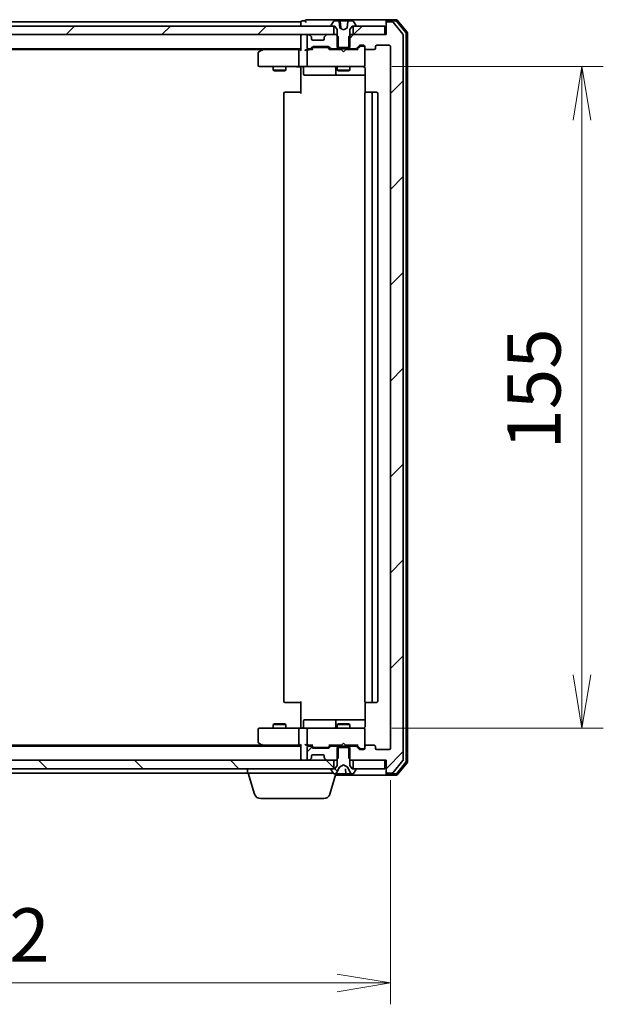
# Model space of a CAD drawing. Units: millimetres. Extents: x 7 to 7682, y 4 to 1409.
# Drawn here: x 1441 to 1578, y 1049 to 1279 of the extents above; entities that cross this region are included whole.
import ezdxf

# ---------------------------------------------------------------- set-up
doc = ezdxf.new("R2010")
doc.units = ezdxf.units.MM
doc.header["$LTSCALE"] = 0.5
doc.layers.get('Defpoints').update_dxf_attribs({"lineweight": 25})
for name, color, linetype, lineweight in [('Dimension (ISO)', 7, 'Continuous', 18), ('Dimension (ISO) @ 1', 7, 'Continuous', 18), ('Hatch (ISO)', 1, 'Continuous', 18), ('Visible (ISO)', 7, 'Continuous', 35)]:
    doc.layers.add(name, color=color, linetype=linetype, lineweight=lineweight)
doc.styles.add('Note Text (TK)', font='MS PGothic.ttf')
doc.dimstyles.new('Default - Method 1b (TK)', dxfattribs={"dimscale": 0.5, "dimtxt": 2.5, "dimasz": 2.5, "dimexe": 1, "dimexo": 1.5, "dimgap": 1, "dimtad": 1, "dimrnd": 1e-08, "dimdsep": 46, "dimtxsty": 'Note Text (TK)', "dimblk": 'OPEN', "dimcen": 0.09, "dimdle": 5, "dimclrd": 100, "dimclre": 100, "dimclrt": 7, "dimadec": 1, "dimazin": 1, "dimtfac": 1, "dimtmove": 0, "dimatfit": 3, "dimldrblk": 'OPEN', "dimfxl": 1, "dimtolj": 1, "dimlwd": -1, "dimlwe": -1, "dimarcsym": 0})
pattern_1 = [(45, (140.25, -36), (-11.22532, 11.22532), [])]
pattern_2 = [(135.0002, (140.25, -36), (-11.22528, -11.22536), [])]

# ---------------------------------------------------------------- blocks, each defined once
blk = doc.blocks.new('_Open')
at = {"color": 0, "linetype": 'ByBlock', "lineweight": -2}
for p, q in [((-1, 0.167), (0, 0)), ((-1, -0.167), (0, 0)), ((0, 0), (-1, 0))]:
    blk.add_line(p, q, dxfattribs=at)
blk = doc.blocks.new('*D27')
at = {"layer": 'Defpoints', "color": 0}
for p in [(1336.01, 1108.58), (1528.01, 1108.58), (1528.01, 1053.6)]:
    blk.add_point(p, dxfattribs=at)
at = {"layer": 'Dimension (ISO)', "color": 100}
for p, q in [((1336.01, 1101.08), (1336.01, 1048.6)), ((1528.01, 1101.08), (1528.01, 1048.6)), ((1348.51, 1053.6), (1515.51, 1053.6))]:
    blk.add_line(p, q, dxfattribs=at)
at = {"layer": 'Dimension (ISO)', "color": 100, "xscale": 12.5, "yscale": 12.5, "zscale": 12.5, "rotation": 180}
blk.add_blockref('_Open', (1336.01, 1053.6), dxfattribs=at)
at = {"layer": 'Dimension (ISO)', "color": 100, "xscale": 12.5, "yscale": 12.5, "zscale": 12.5}
blk.add_blockref('_Open', (1528.01, 1053.6), dxfattribs=at)
at = {"layer": 'Dimension (ISO)', "color": 7, "insert": (1419.8, 1064.85), "char_height": 12.5, "attachment_point": 4, "style": 'Note Text (TK)'}
blk.add_mtext('\\A1;192', dxfattribs=at)
blk = doc.blocks.new('*D28')
at = {"layer": 'Defpoints', "color": 0}
for p in [(1520.83, 1268.28), (1520.83, 1113.28), (1572.85, 1113.28)]:
    blk.add_point(p, dxfattribs=at)
at = {"layer": 'Dimension (ISO)', "color": 100}
for p, q in [((1528.33, 1268.28), (1577.85, 1268.28)), ((1572.85, 1255.78), (1572.85, 1125.78)), ((1528.33, 1113.28), (1577.85, 1113.28))]:
    blk.add_line(p, q, dxfattribs=at)
at = {"layer": 'Dimension (ISO)', "color": 100, "xscale": 12.5, "yscale": 12.5, "zscale": 12.5}
for p, rotation in [((1572.85, 1268.28), 90), ((1572.85, 1113.28), 270)]:
    blk.add_blockref('_Open', p, dxfattribs=dict(at, rotation=rotation))
at = {"layer": 'Dimension (ISO)', "color": 7, "insert": (1561.6, 1178.57), "char_height": 12.5, "attachment_point": 4, "rotation": 90, "style": 'Note Text (TK)'}
blk.add_mtext('\\A1;155', dxfattribs=at)

msp = doc.modelspace()

# ---------------------------------------------------------------- hatches: boundary and pattern name
at = {"layer": 'Hatch (ISO)'}
h = msp.add_hatch(dxfattribs=at)
h.set_pattern_fill('ANSI31', color=256, scale=127, style=0)
h.set_pattern_definition(pattern_1)
edge = h.paths.add_edge_path()
edge.add_ellipse((1527.3117, 1278.48187), major_axis=(-0.3, 0), ratio=1, start_angle=270, end_angle=360)
edge.add_line((1527.0117, 1278.48187), (1527.0117, 1275.78187))
edge.add_line((1527.0117, 1275.78187), (1526.7117, 1275.78187))
edge.add_line((1526.7117, 1275.78187), (1519.2617, 1275.78187))
edge.add_line((1519.2617, 1275.78187), (1518.7412, 1275.78187))
edge.add_line((1518.7412, 1275.78187), (1518.5117, 1275.55237))
edge.add_line((1518.5117, 1275.55237), (1518.2412, 1275.28187))
edge.add_line((1518.2412, 1275.28187), (1518.2412, 1272.78187))
edge.add_line((1518.2412, 1272.78187), (1518.2412, 1272.48187))
edge.add_line((1518.2412, 1272.48187), (1519.83744, 1272.48187))
edge.add_ellipse((1519.83744, 1272.78187), major_axis=(0.3, 0), ratio=1, start_angle=270, end_angle=315)
edge.add_line((1520.04957, 1272.56974), (1520.67383, 1273.194))
edge.add_ellipse((1520.88596, 1272.98187), major_axis=(0.21213, 0.21213), ratio=1, start_angle=45, end_angle=90, ccw=False)
edge.add_line((1520.88596, 1273.28187), (1521.7117, 1273.28187))
edge.add_ellipse((1521.7117, 1272.98187), major_axis=(0.3, 0), ratio=1, start_angle=0, end_angle=90, ccw=False)
edge.add_line((1522.0117, 1272.98187), (1522.0117, 1272.58187))
edge.add_ellipse((1522.3117, 1272.58187), major_axis=(0, -0.3), ratio=1, start_angle=270, end_angle=360)
edge.add_line((1522.3117, 1272.28187), (1524.2117, 1272.28187))
edge.add_ellipse((1524.2117, 1272.58187), major_axis=(0.3, 0), ratio=1, start_angle=270, end_angle=360)
edge.add_line((1524.5117, 1272.58187), (1524.5117, 1272.98187))
edge.add_ellipse((1524.8117, 1272.98187), major_axis=(0, 0.3), ratio=1, start_angle=0, end_angle=90, ccw=False)
edge.add_line((1524.8117, 1273.28187), (1527.7117, 1273.28187))
edge.add_ellipse((1527.7117, 1272.98187), major_axis=(0.3, 0), ratio=1, start_angle=0, end_angle=90, ccw=False)
edge.add_line((1528.0117, 1272.98187), (1528.0117, 1108.58187))
edge.add_ellipse((1527.7117, 1108.58187), major_axis=(0, -0.3), ratio=1, start_angle=0, end_angle=90, ccw=False)
edge.add_line((1527.7117, 1108.28187), (1524.8117, 1108.28187))
edge.add_ellipse((1524.8117, 1108.58187), major_axis=(-0.3, 0), ratio=1, start_angle=0, end_angle=90, ccw=False)
edge.add_line((1524.5117, 1108.58187), (1524.5117, 1108.98187))
edge.add_ellipse((1524.2117, 1108.98187), major_axis=(0, 0.3), ratio=1, start_angle=270, end_angle=360)
edge.add_line((1524.2117, 1109.28187), (1522.3117, 1109.28187))
edge.add_ellipse((1522.3117, 1108.98187), major_axis=(-0.3, 0), ratio=1, start_angle=270, end_angle=360)
edge.add_line((1522.0117, 1108.98187), (1522.0117, 1108.58187))
edge.add_ellipse((1521.7117, 1108.58187), major_axis=(0, -0.3), ratio=1, start_angle=0, end_angle=90, ccw=False)
edge.add_line((1521.7117, 1108.28187), (1520.88596, 1108.28187))
edge.add_ellipse((1520.88596, 1108.58187), major_axis=(-0.3, 0), ratio=1, start_angle=45, end_angle=90, ccw=False)
edge.add_line((1520.67383, 1108.36974), (1520.04957, 1108.994))
edge.add_ellipse((1519.83744, 1108.78187), major_axis=(-0.21213, 0.21213), ratio=1, start_angle=270, end_angle=315)
edge.add_line((1519.83744, 1109.08187), (1518.2412, 1109.08187))
edge.add_line((1518.2412, 1109.08187), (1518.2412, 1108.78187))
edge.add_line((1518.2412, 1108.78187), (1518.2412, 1106.28187))
edge.add_line((1518.2412, 1106.28187), (1518.5117, 1106.01137))
edge.add_line((1518.5117, 1106.01137), (1518.7412, 1105.78187))
edge.add_line((1518.7412, 1105.78187), (1519.2617, 1105.78187))
edge.add_line((1519.2617, 1105.78187), (1526.7117, 1105.78187))
edge.add_line((1526.7117, 1105.78187), (1527.0117, 1105.78187))
edge.add_line((1527.0117, 1105.78187), (1527.0117, 1103.08187))
edge.add_ellipse((1527.3117, 1103.08187), major_axis=(0, -0.3), ratio=1, start_angle=270, end_angle=360)
edge.add_line((1527.3117, 1102.78187), (1528.37119, 1102.78187))
edge.add_ellipse((1528.37119, 1103.08187), major_axis=(0.3, 0), ratio=1, start_angle=270, end_angle=320.1944289)
edge.add_line((1528.60165, 1102.88982), (1530.94217, 1105.69843))
edge.add_ellipse((1530.7117, 1105.89049), major_axis=(0.19206, 0.23047), ratio=1, start_angle=270, end_angle=309.8055711)
edge.add_line((1531.0117, 1105.89049), (1531.0117, 1275.67326))
edge.add_ellipse((1530.7117, 1275.67326), major_axis=(0, 0.3), ratio=1, start_angle=270, end_angle=309.8055711)
edge.add_line((1530.94217, 1275.86531), (1528.60165, 1278.67393))
edge.add_ellipse((1528.37119, 1278.48187), major_axis=(-0.19206, 0.23047), ratio=1, start_angle=270, end_angle=320.1944289)
edge.add_line((1528.37119, 1278.78187), (1527.3117, 1278.78187))
h = msp.add_hatch(dxfattribs=at)
h.set_pattern_fill('ANSI31', color=256, scale=127, style=0)
h.set_pattern_definition(pattern_1)
h.paths.add_polyline_path([(1349.2617, 1277.78187), (1349.2617, 1275.78187), (1350.88744, 1275.78187), (1355.13596, 1275.78187), (1355.2117, 1275.78187), (1508.8117, 1275.78187), (1508.88744, 1275.78187), (1513.13596, 1275.78187), (1514.7617, 1275.78187), (1514.7617, 1277.78187), (1514.2117, 1277.78187), (1349.8117, 1277.78187)])
h = msp.add_hatch(dxfattribs=at)
h.set_pattern_fill('ANSI31', color=256, scale=127, style=0)
h.set_pattern_definition(pattern_1)
h.paths.add_polyline_path([(1526.7117, 1275.78187), (1526.7117, 1277.78187), (1519.8117, 1277.78187), (1519.2617, 1277.78187), (1519.2617, 1275.78187)])
h = msp.add_hatch(dxfattribs=at)
h.set_pattern_fill('ANSI31', color=256, scale=127, style=0)
h.set_pattern_definition(pattern_1)
edge = h.paths.add_edge_path()
edge.add_ellipse((1514.18596, 1108.78187), major_axis=(-0.3, 0), ratio=1, start_angle=270, end_angle=315)
edge.add_line((1513.97383, 1108.994), (1513.64957, 1108.66974))
edge.add_ellipse((1513.43744, 1108.88187), major_axis=(-0.21213, -0.21213), ratio=1, start_angle=45, end_angle=90, ccw=False)
edge.add_line((1513.43744, 1108.58187), (1509.93596, 1108.58187))
edge.add_ellipse((1509.93596, 1108.88187), major_axis=(-0.3, 0), ratio=1, start_angle=45, end_angle=90, ccw=False)
edge.add_line((1509.72383, 1108.66974), (1509.39957, 1108.994))
edge.add_ellipse((1509.18744, 1108.78187), major_axis=(-0.21213, 0.21213), ratio=1, start_angle=270, end_angle=315)
edge.add_line((1509.18744, 1109.08187), (1508.8117, 1109.08187))
edge.add_ellipse((1508.8117, 1108.78187), major_axis=(-0.3, 0), ratio=1, start_angle=270, end_angle=360)
edge.add_line((1508.5117, 1108.78187), (1508.5117, 1106.08187))
edge.add_ellipse((1508.8117, 1106.08187), major_axis=(0, -0.3), ratio=1, start_angle=270, end_angle=360)
edge.add_line((1508.8117, 1105.78187), (1508.88744, 1105.78187))
edge.add_ellipse((1508.88744, 1106.08187), major_axis=(0.3, 0), ratio=1, start_angle=270, end_angle=315)
edge.add_line((1509.09957, 1105.86974), (1509.42383, 1106.194))
edge.add_ellipse((1509.2117, 1106.40614), major_axis=(0.21213, 0.21213), ratio=1, start_angle=270, end_angle=315)
edge.add_line((1509.5117, 1106.40614), (1509.5117, 1106.78187))
edge.add_ellipse((1509.8117, 1106.78187), major_axis=(0, 0.3), ratio=1, start_angle=0, end_angle=90, ccw=False)
edge.add_line((1509.8117, 1107.08187), (1512.2117, 1107.08187))
edge.add_ellipse((1512.2117, 1106.78187), major_axis=(0.3, 0), ratio=1, start_angle=0, end_angle=90, ccw=False)
edge.add_line((1512.5117, 1106.78187), (1512.5117, 1106.40614))
edge.add_ellipse((1512.8117, 1106.40614), major_axis=(0, -0.3), ratio=1, start_angle=270, end_angle=315)
edge.add_line((1512.59957, 1106.194), (1512.92383, 1105.86974))
edge.add_ellipse((1513.13596, 1106.08187), major_axis=(0.21213, -0.21213), ratio=1, start_angle=270, end_angle=315)
edge.add_line((1513.13596, 1105.78187), (1514.7617, 1105.78187))
edge.add_line((1514.7617, 1105.78187), (1515.2822, 1105.78187))
edge.add_line((1515.2822, 1105.78187), (1515.5117, 1106.01137))
edge.add_line((1515.5117, 1106.01137), (1515.7822, 1106.28187))
edge.add_line((1515.7822, 1106.28187), (1515.7822, 1108.78187))
edge.add_line((1515.7822, 1108.78187), (1515.7822, 1109.08187))
edge.add_line((1515.7822, 1109.08187), (1514.18596, 1109.08187))
h = msp.add_hatch(dxfattribs=at)
h.set_pattern_fill('ANSI31', color=256, scale=127, angle=90.0002105, style=0)
h.set_pattern_definition(pattern_2)
edge = h.paths.add_edge_path()
edge.add_ellipse((1519.8117, 1103.68187), major_axis=(0, 0.1), ratio=1, start_angle=270, end_angle=360)
edge.add_line((1519.8117, 1103.78187), (1519.2617, 1103.78187))
edge.add_line((1519.2617, 1103.78187), (1519.0117, 1103.78187))
edge.add_line((1519.0117, 1103.78187), (1518.5117, 1104.58187))
edge.add_line((1518.5117, 1104.58187), (1518.5117, 1106.01137))
edge.add_line((1518.5117, 1106.01137), (1518.5117, 1108.78187))
edge.add_line((1518.5117, 1108.78187), (1518.2412, 1108.78187))
edge.add_line((1518.2412, 1108.78187), (1515.7822, 1108.78187))
edge.add_line((1515.7822, 1108.78187), (1515.5117, 1108.78187))
edge.add_line((1515.5117, 1108.78187), (1515.5117, 1106.01137))
edge.add_line((1515.5117, 1106.01137), (1515.5117, 1104.58187))
edge.add_line((1515.5117, 1104.58187), (1515.0117, 1103.78187))
edge.add_line((1515.0117, 1103.78187), (1514.7617, 1103.78187))
edge.add_line((1514.7617, 1103.78187), (1514.2117, 1103.78187))
edge.add_ellipse((1514.2117, 1103.68187), major_axis=(-0.1, 0), ratio=1, start_angle=270, end_angle=360)
edge.add_line((1514.1117, 1103.68187), (1514.1117, 1103.64116))
edge.add_ellipse((1514.3117, 1103.64116), major_axis=(0, -0.2), ratio=1, start_angle=270, end_angle=303.0238676)
edge.add_line((1514.14401, 1103.53216), (1514.70255, 1102.67287))
edge.add_ellipse((1514.87024, 1102.78187), major_axis=(-0.16769, -0.109), ratio=1, start_angle=0, end_angle=56.9761324)
edge.add_line((1514.87024, 1102.58187), (1514.95164, 1102.58187))
edge.add_ellipse((1514.95164, 1103.08187), major_axis=(0.5, 0), ratio=1, start_angle=270, end_angle=333.6082968)
edge.add_line((1515.39952, 1102.85962), (1516.0429, 1104.15616))
edge.add_ellipse((1516.08769, 1104.13394), major_axis=(0.02223, 0.04479), ratio=1, start_angle=54.3917032, end_angle=90, ccw=False)
edge.add_line((1516.06422, 1104.17809), (1517.0117, 1104.68187))
edge.add_line((1517.0117, 1104.68187), (1517.95918, 1104.17809))
edge.add_ellipse((1517.93571, 1104.13394), major_axis=(0.04415, -0.02347), ratio=1, start_angle=54.3917032, end_angle=90, ccw=False)
edge.add_line((1517.9805, 1104.15616), (1518.62387, 1102.85962))
edge.add_ellipse((1519.07176, 1103.08187), major_axis=(0.22225, -0.44789), ratio=1, start_angle=270, end_angle=333.6082968)
edge.add_line((1519.07176, 1102.58187), (1519.15316, 1102.58187))
edge.add_ellipse((1519.15316, 1102.78187), major_axis=(0.2, 0), ratio=1, start_angle=270, end_angle=326.9761324)
edge.add_line((1519.32085, 1102.67287), (1519.87939, 1103.53216))
edge.add_ellipse((1519.7117, 1103.64116), major_axis=(0.109, 0.16769), ratio=1, start_angle=270, end_angle=303.0238676)
edge.add_line((1519.9117, 1103.64116), (1519.9117, 1103.68187))
h = msp.add_hatch(dxfattribs=at)
h.set_pattern_fill('ANSI31', color=256, scale=127, angle=90.0002105, style=0)
h.set_pattern_definition(pattern_2)
h.paths.add_polyline_path([(1349.2617, 1105.78187), (1349.2617, 1103.78187), (1349.8117, 1103.78187), (1514.2117, 1103.78187), (1514.7617, 1103.78187), (1514.7617, 1105.78187), (1513.13596, 1105.78187), (1508.88744, 1105.78187), (1508.8117, 1105.78187), (1355.2117, 1105.78187), (1355.13596, 1105.78187), (1350.88744, 1105.78187)])

# ---------------------------------------------------------------- linework, layer by layer
at = {"layer": 'Visible (ISO)'}
for p, q in [((1507.0117, 1278.78187), (1357.0117, 1278.78187)), ((1507.0117, 1278.78187), (1507.0117, 1278.48187)), ((1507.0117, 1278.48187), (1507.0117, 1277.78187)), ((1508.0117, 1278.98187), (1507.3117, 1278.98187)), ((1512.0117, 1279.28187), (1508.3117, 1279.28187)), ((1527.3117, 1279.28187), (1512.0117, 1279.28187)), ((1514.70255, 1278.89087), (1514.14401, 1278.03158)), ((1515.89358, 1278.98187), (1514.87024, 1278.98187)), ((1515.89358, 1278.98187), (1516.21748, 1278.98187)), ((1516.5846, 1278.98187), (1516.21748, 1278.98187)), ((1516.26729, 1278.93623), (1516.40184, 1277.39831)), ((1516.90035, 1278.98187), (1516.5846, 1278.98187)), ((1516.90035, 1278.98187), (1517.99982, 1278.98187)), ((1518.12982, 1278.98187), (1517.99982, 1278.98187)), ((1519.15316, 1278.98187), (1518.12982, 1278.98187)), ((1519.87939, 1278.03158), (1519.32085, 1278.89087)), ((1527.0117, 1278.68187), (1527.0117, 1278.98187)), ((1527.0117, 1278.68187), (1527.0117, 1278.48187)), ((1527.0117, 1278.48187), (1527.0117, 1275.78187)), ((1529.37119, 1279.28187), (1527.3117, 1279.28187)), ((1529.23067, 1278.98187), (1527.3117, 1278.98187)), ((1528.37119, 1278.78187), (1527.3117, 1278.78187)), ((1530.94217, 1275.86531), (1528.60165, 1278.67393)), ((1531.64217, 1276.2567), (1529.46114, 1278.87393)), ((1531.94217, 1276.36531), (1529.60165, 1279.17393)), ((1514.7617, 1277.78187), (1349.2617, 1277.78187)), ((1349.2617, 1275.78187), (1514.7617, 1275.78187)), ((1507.0117, 1275.78187), (1507.0117, 1275.48187)), ((1508.88744, 1275.78187), (1508.8117, 1275.78187)), ((1509.42383, 1275.36974), (1509.09957, 1275.694)), ((1512.92383, 1275.694), (1512.59957, 1275.36974)), ((1515.2822, 1275.78187), (1513.13596, 1275.78187)), ((1514.1117, 1277.92258), (1514.1117, 1277.88187)), ((1514.2117, 1277.78187), (1515.0117, 1277.78187)), ((1514.7617, 1275.78187), (1514.7617, 1277.78187)), ((1515.0117, 1277.78187), (1515.5117, 1276.98187)), ((1515.7822, 1275.28187), (1515.2822, 1275.78187)), ((1515.5117, 1275.78187), (1515.2822, 1275.78187)), ((1515.5117, 1276.98187), (1515.5117, 1272.78187)), ((1517.0117, 1276.88187), (1516.20295, 1277.31189)), ((1517.82045, 1277.31189), (1517.0117, 1276.88187)), ((1518.7412, 1275.78187), (1518.2412, 1275.28187)), ((1518.5117, 1276.98187), (1519.0117, 1277.78187)), ((1518.5117, 1272.78187), (1518.5117, 1276.98187)), ((1518.7412, 1275.78187), (1518.5117, 1275.78187)), ((1527.0117, 1275.78187), (1518.7412, 1275.78187)), ((1519.0117, 1277.78187), (1519.8117, 1277.78187)), ((1526.7117, 1277.78187), (1519.2617, 1277.78187)), ((1519.2617, 1277.78187), (1519.2617, 1275.78187)), ((1519.2617, 1275.78187), (1526.7117, 1275.78187)), ((1519.9117, 1277.88187), (1519.9117, 1277.92258)), ((1526.7117, 1275.78187), (1526.7117, 1277.78187)), ((1531.0117, 1105.89049), (1531.0117, 1275.67326)), ((1531.7117, 1105.4991), (1531.7117, 1276.06464)), ((1532.0117, 1105.39049), (1532.0117, 1276.17326)), ((1507.0117, 1275.48187), (1507.0117, 1272.194)), ((1508.5117, 1275.48187), (1508.5117, 1272.78187)), ((1509.44428, 1275.34929), (1509.42383, 1275.36974)), ((1509.5117, 1274.78187), (1509.5117, 1275.15761)), ((1512.2117, 1274.48187), (1509.8117, 1274.48187)), ((1512.5117, 1275.15761), (1512.5117, 1274.78187)), ((1512.59957, 1275.36974), (1512.57912, 1275.34929)), ((1515.7822, 1272.48187), (1515.7822, 1275.28187)), ((1518.2412, 1275.28187), (1518.2412, 1272.48187)), ((1357.0117, 1272.48187), (1507.0117, 1272.48187)), ((1366.07837, 1272.28187), (1497.94503, 1272.28187)), ((1497.0117, 1271.43187), (1497.0117, 1268.58187)), ((1497.86503, 1272.22187), (1497.1317, 1271.67187)), ((1498.2117, 1272.48187), (1497.86503, 1272.22187)), ((1498.0751, 1271.98187), (1497.91949, 1272.13748)), ((1506.63596, 1272.28187), (1498.04503, 1272.28187)), ((1506.5117, 1271.98187), (1506.5117, 1268.58187)), ((1507.0117, 1272.28187), (1506.63596, 1272.28187)), ((1508.8117, 1272.28187), (1508.43596, 1272.28187)), ((1508.5117, 1271.98187), (1508.5117, 1268.58187)), ((1508.8117, 1272.48187), (1509.18744, 1272.48187)), ((1509.68779, 1272.28187), (1508.8117, 1272.28187)), ((1509.39957, 1272.56974), (1509.72383, 1272.894)), ((1509.5117, 1272.28187), (1509.92382, 1272.69399)), ((1509.93596, 1272.98187), (1513.43744, 1272.98187)), ((1510.27941, 1272.78187), (1510.136, 1272.78187)), ((1513.09399, 1272.78187), (1510.27941, 1272.78187)), ((1513.2374, 1272.78187), (1513.09399, 1272.78187)), ((1513.44958, 1272.69399), (1513.8617, 1272.28187)), ((1513.64957, 1272.894), (1513.97383, 1272.56974)), ((1516.5117, 1272.28187), (1513.6856, 1272.28187)), ((1514.18596, 1272.48187), (1515.7822, 1272.48187)), ((1515.5117, 1272.78187), (1518.5117, 1272.78187)), ((1515.5117, 1272.48187), (1515.5117, 1272.28187)), ((1518.2412, 1272.48187), (1515.7822, 1272.48187)), ((1516.5717, 1272.22187), (1516.5117, 1272.28187)), ((1517.0117, 1271.78187), (1516.5717, 1272.22187)), ((1517.0117, 1271.78187), (1517.4517, 1272.22187)), ((1517.5117, 1272.28187), (1517.4517, 1272.22187)), ((1520.33779, 1272.28187), (1517.5117, 1272.28187)), ((1518.2412, 1272.48187), (1519.83744, 1272.48187)), ((1518.5117, 1272.48187), (1518.5117, 1272.28187)), ((1520.04957, 1272.56974), (1520.67383, 1273.194)), ((1520.1617, 1272.28187), (1520.87382, 1272.99399)), ((1520.88596, 1273.28187), (1521.7117, 1273.28187)), ((1521.2225, 1273.08187), (1521.086, 1273.08187)), ((1521.7117, 1273.08187), (1521.2225, 1273.08187)), ((1522.0117, 1272.98187), (1522.0117, 1272.58187)), ((1522.0117, 1268.58187), (1522.0117, 1272.58187)), ((1522.3117, 1272.28187), (1524.2117, 1272.28187)), ((1524.5117, 1272.58187), (1524.5117, 1272.98187)), ((1524.8117, 1273.28187), (1527.7117, 1273.28187)), ((1528.0117, 1272.98187), (1528.0117, 1108.58187)), ((1497.3117, 1268.28187), (1498.0751, 1268.28187)), ((1498.0751, 1268.28187), (1506.63596, 1268.28187)), ((1500.5117, 1268.28187), (1500.5117, 1267.43187)), ((1500.5117, 1267.43187), (1503.5117, 1267.43187)), ((1500.81842, 1267.27851), (1500.5117, 1267.43187)), ((1503.20497, 1267.27851), (1500.81842, 1267.27851)), ((1503.20497, 1267.27851), (1503.5117, 1267.43187)), ((1503.5117, 1268.28187), (1503.5117, 1267.43187)), ((1508.8117, 1268.28187), (1506.63596, 1268.28187)), ((1507.0117, 1268.05683), (1507.0117, 1268.27413)), ((1507.0117, 1268.05683), (1507.0117, 1267.78187)), ((1507.0117, 1261.98187), (1507.0117, 1267.78187)), ((1507.61301, 1267.98187), (1507.61301, 1266.58187)), ((1508.8117, 1268.28187), (1509.62992, 1268.28187)), ((1509.62992, 1268.28187), (1520.82629, 1268.28187)), ((1515.21717, 1267.98187), (1515.21717, 1266.58187)), ((1515.5117, 1268.28187), (1515.5117, 1267.43187)), ((1515.5117, 1267.43187), (1518.5117, 1267.43187)), ((1515.81842, 1267.27851), (1515.5117, 1267.43187)), ((1518.20497, 1267.27851), (1515.81842, 1267.27851)), ((1518.20497, 1267.27851), (1518.5117, 1267.43187)), ((1518.5117, 1268.28187), (1518.5117, 1267.43187)), ((1520.82629, 1268.28187), (1521.7117, 1268.28187)), ((1522.0117, 1268.55854), (1522.0117, 1268.58187)), ((1522.10152, 1267.78187), (1522.10152, 1262.19594)), ((1507.91301, 1266.28187), (1511.84266, 1266.28187)), ((1511.84266, 1266.28187), (1515.51717, 1266.28187)), ((1515.51717, 1266.28187), (1515.68874, 1266.28187)), ((1515.68874, 1266.28187), (1522.10152, 1266.28187)), ((1503.0117, 1261.98187), (1503.0117, 1119.58187)), ((1503.3117, 1262.28187), (1503.37028, 1262.28187)), ((1504.07739, 1262.28187), (1503.37028, 1262.28187)), ((1504.07739, 1262.28187), (1504.21881, 1262.28187)), ((1506.59749, 1262.28187), (1504.21881, 1262.28187)), ((1506.59749, 1262.28187), (1507.0117, 1262.28187)), ((1522.0117, 1261.98187), (1522.0117, 1119.58187)), ((1522.3117, 1262.28187), (1522.37028, 1262.28187)), ((1523.07739, 1262.28187), (1522.37028, 1262.28187)), ((1523.07739, 1262.28187), (1523.21881, 1262.28187)), ((1523.4117, 1262.28187), (1523.21881, 1262.28187)), ((1524.7117, 1262.28187), (1523.4117, 1262.28187)), ((1523.7117, 1119.58187), (1523.7117, 1261.98187)), ((1525.0117, 1119.58187), (1525.0117, 1261.98187)), ((1503.37028, 1119.28187), (1503.3117, 1119.28187)), ((1503.37028, 1119.28187), (1504.07739, 1119.28187)), ((1504.21881, 1119.28187), (1504.07739, 1119.28187)), ((1504.21881, 1119.28187), (1506.59749, 1119.28187)), ((1507.0117, 1119.28187), (1506.59749, 1119.28187)), ((1507.0117, 1113.78187), (1507.0117, 1119.58187)), ((1522.10152, 1119.3678), (1522.10152, 1113.78187)), ((1522.37028, 1119.28187), (1522.3117, 1119.28187)), ((1522.37028, 1119.28187), (1523.07739, 1119.28187)), ((1523.21881, 1119.28187), (1523.07739, 1119.28187)), ((1523.21881, 1119.28187), (1523.4117, 1119.28187)), ((1523.4117, 1119.28187), (1524.7117, 1119.28187)), ((1500.81842, 1114.28523), (1500.5117, 1114.13187)), ((1500.81842, 1114.28523), (1503.20497, 1114.28523)), ((1503.20497, 1114.28523), (1503.5117, 1114.13187)), ((1507.61301, 1113.58187), (1507.61301, 1114.98187)), ((1511.84266, 1115.28187), (1507.91301, 1115.28187)), ((1515.51717, 1115.28187), (1511.84266, 1115.28187)), ((1515.21717, 1114.98187), (1515.21717, 1113.58187)), ((1515.81842, 1114.28523), (1515.5117, 1114.13187)), ((1515.68874, 1115.28187), (1515.51717, 1115.28187)), ((1522.10152, 1115.28187), (1515.68874, 1115.28187)), ((1515.81842, 1114.28523), (1518.20497, 1114.28523)), ((1518.20497, 1114.28523), (1518.5117, 1114.13187)), ((1497.0117, 1112.98187), (1497.0117, 1110.13187)), ((1498.0751, 1113.28187), (1497.3117, 1113.28187)), ((1506.63596, 1113.28187), (1498.0751, 1113.28187)), ((1503.5117, 1114.13187), (1500.5117, 1114.13187)), ((1500.5117, 1113.28187), (1500.5117, 1114.13187)), ((1503.5117, 1113.28187), (1503.5117, 1114.13187)), ((1506.5117, 1112.98187), (1506.5117, 1109.58187)), ((1506.63596, 1113.28187), (1508.8117, 1113.28187)), ((1507.0117, 1113.78187), (1507.0117, 1113.50691)), ((1507.0117, 1113.28961), (1507.0117, 1113.50691)), ((1508.5117, 1112.98187), (1508.5117, 1109.58187)), ((1509.62992, 1113.28187), (1508.8117, 1113.28187)), ((1520.82629, 1113.28187), (1509.62992, 1113.28187)), ((1518.5117, 1114.13187), (1515.5117, 1114.13187)), ((1515.5117, 1113.28187), (1515.5117, 1114.13187)), ((1518.5117, 1113.28187), (1518.5117, 1114.13187)), ((1521.7117, 1113.28187), (1520.82629, 1113.28187)), ((1522.0117, 1112.98187), (1522.0117, 1113.0052)), ((1522.0117, 1108.98187), (1522.0117, 1112.98187)), ((1497.1317, 1109.89187), (1497.86503, 1109.34187)), ((1498.0751, 1109.58187), (1497.91949, 1109.42626)), ((1517.0117, 1109.78187), (1516.5717, 1109.34187)), ((1517.0117, 1109.78187), (1517.4517, 1109.34187)), ((1507.0117, 1109.08187), (1357.0117, 1109.08187)), ((1497.94503, 1109.28187), (1366.07837, 1109.28187)), ((1497.86503, 1109.34187), (1498.2117, 1109.08187)), ((1498.04503, 1109.28187), (1506.63596, 1109.28187)), ((1506.63596, 1109.28187), (1507.0117, 1109.28187)), ((1507.0117, 1109.36974), (1507.0117, 1106.08187)), ((1508.43596, 1109.28187), (1508.8117, 1109.28187)), ((1508.5117, 1108.78187), (1508.5117, 1106.08187)), ((1508.8117, 1109.28187), (1509.68779, 1109.28187)), ((1509.18744, 1109.08187), (1508.8117, 1109.08187)), ((1509.72383, 1108.66974), (1509.39957, 1108.994)), ((1509.92382, 1108.86975), (1509.5117, 1109.28187)), ((1513.43744, 1108.58187), (1509.93596, 1108.58187)), ((1510.136, 1108.78187), (1510.27941, 1108.78187)), ((1510.27941, 1108.78187), (1513.09399, 1108.78187)), ((1513.09399, 1108.78187), (1513.2374, 1108.78187)), ((1513.44958, 1108.86975), (1513.8617, 1109.28187)), ((1513.97383, 1108.994), (1513.64957, 1108.66974)), ((1513.6856, 1109.28187), (1516.5117, 1109.28187)), ((1515.7822, 1109.08187), (1514.18596, 1109.08187)), ((1515.5117, 1109.08187), (1515.5117, 1109.28187)), ((1518.5117, 1108.78187), (1515.5117, 1108.78187)), ((1515.5117, 1108.78187), (1515.5117, 1104.58187)), ((1515.7822, 1106.28187), (1515.7822, 1109.08187)), ((1515.7822, 1109.08187), (1518.2412, 1109.08187)), ((1516.5117, 1109.28187), (1516.5717, 1109.34187)), ((1517.4517, 1109.34187), (1517.5117, 1109.28187)), ((1517.5117, 1109.28187), (1520.33779, 1109.28187)), ((1519.83744, 1109.08187), (1518.2412, 1109.08187)), ((1518.2412, 1109.08187), (1518.2412, 1106.28187)), ((1518.5117, 1109.08187), (1518.5117, 1109.28187)), ((1518.5117, 1104.58187), (1518.5117, 1108.78187)), ((1520.67383, 1108.36974), (1520.04957, 1108.994)), ((1520.1617, 1109.28187), (1520.87382, 1108.56975)), ((1521.7117, 1108.28187), (1520.88596, 1108.28187)), ((1521.086, 1108.48187), (1521.2225, 1108.48187)), ((1521.2225, 1108.48187), (1521.7117, 1108.48187)), ((1522.0117, 1108.98187), (1522.0117, 1108.58187)), ((1524.2117, 1109.28187), (1522.3117, 1109.28187)), ((1524.5117, 1108.58187), (1524.5117, 1108.98187)), ((1527.7117, 1108.28187), (1524.8117, 1108.28187)), ((1514.7617, 1105.78187), (1349.2617, 1105.78187)), ((1507.0117, 1106.08187), (1507.0117, 1105.78187)), ((1508.8117, 1105.78187), (1508.88744, 1105.78187)), ((1509.09957, 1105.86974), (1509.42383, 1106.194)), ((1509.42383, 1106.194), (1509.44428, 1106.21445)), ((1509.5117, 1106.40614), (1509.5117, 1106.78187)), ((1509.8117, 1107.08187), (1512.2117, 1107.08187)), ((1512.5117, 1106.78187), (1512.5117, 1106.40614)), ((1512.57912, 1106.21445), (1512.59957, 1106.194)), ((1512.59957, 1106.194), (1512.92383, 1105.86974)), ((1513.13596, 1105.78187), (1515.2822, 1105.78187)), ((1514.7617, 1103.78187), (1514.7617, 1105.78187)), ((1515.2822, 1105.78187), (1515.7822, 1106.28187)), ((1515.2822, 1105.78187), (1515.5117, 1105.78187)), ((1518.2412, 1106.28187), (1518.7412, 1105.78187)), ((1518.5117, 1105.78187), (1518.7412, 1105.78187)), ((1518.7412, 1105.78187), (1527.0117, 1105.78187)), ((1526.7117, 1105.78187), (1519.2617, 1105.78187)), ((1519.2617, 1105.78187), (1519.2617, 1103.78187)), ((1526.7117, 1103.78187), (1526.7117, 1105.78187)), ((1527.0117, 1105.78187), (1527.0117, 1103.08187)), ((1528.60165, 1102.88982), (1530.94217, 1105.69843)), ((1529.46114, 1102.68982), (1531.64217, 1105.30705)), ((1529.60165, 1102.38982), (1531.94217, 1105.19843)), ((1349.2617, 1103.78187), (1514.7617, 1103.78187)), ((1369.5117, 1102.78187), (1494.5117, 1102.78187)), ((1494.5117, 1102.78187), (1494.5117, 1103.78187)), ((1514.6317, 1102.78187), (1494.5117, 1102.78187)), ((1496.19101, 1097.85085), (1494.7117, 1102.78187)), ((1514.1117, 1103.68187), (1514.1117, 1103.64116)), ((1514.14401, 1103.53216), (1514.70255, 1102.67287)), ((1515.0117, 1103.78187), (1514.2117, 1103.78187)), ((1515.5117, 1104.58187), (1515.0117, 1103.78187)), ((1515.39952, 1102.85962), (1516.0429, 1104.15616)), ((1516.06422, 1104.17809), (1517.0117, 1104.68187)), ((1517.0117, 1104.68187), (1517.95918, 1104.17809)), ((1517.53615, 1102.62751), (1517.43961, 1103.73097)), ((1517.9805, 1104.15616), (1518.62387, 1102.85962)), ((1519.0117, 1103.78187), (1518.5117, 1104.58187)), ((1519.8117, 1103.78187), (1519.0117, 1103.78187)), ((1519.2617, 1103.78187), (1526.7117, 1103.78187)), ((1519.32085, 1102.67287), (1519.87939, 1103.53216)), ((1519.9117, 1103.64116), (1519.9117, 1103.68187)), ((1527.0117, 1103.08187), (1527.0117, 1102.88187)), ((1527.0117, 1102.58187), (1527.0117, 1102.88187)), ((1527.3117, 1102.78187), (1528.37119, 1102.78187)), ((1513.83239, 1097.85085), (1515.2517, 1102.58187)), ((1514.87024, 1102.58187), (1514.95164, 1102.58187)), ((1514.95164, 1102.58187), (1515.06774, 1102.58187)), ((1515.06774, 1102.58187), (1515.84089, 1102.58187)), ((1515.1617, 1102.28187), (1527.3117, 1102.28187)), ((1516.79364, 1102.58187), (1515.84089, 1102.58187)), ((1516.79364, 1102.58187), (1516.92101, 1102.58187)), ((1516.92101, 1102.58187), (1517.58596, 1102.58187)), ((1518.3006, 1102.58187), (1517.58596, 1102.58187)), ((1518.3006, 1102.58187), (1519.06977, 1102.58187)), ((1519.07176, 1102.58187), (1519.15316, 1102.58187)), ((1527.3117, 1102.58187), (1529.23067, 1102.58187)), ((1527.3117, 1102.28187), (1529.37119, 1102.28187)), ((1512.39565, 1096.78187), (1497.62775, 1096.78187))]:
    msp.add_line(p, q, dxfattribs=at)
for centre, radius, start, end in [((1507.3117, 1278.68187), 0.3, 90, 180), ((1508.3117, 1278.98187), 0.3, 90, 180), ((1508.3117, 1278.98187), 0.3, 180, 270), ((1514.3117, 1277.92258), 0.2, 146.9761324, 180), ((1514.87024, 1278.78187), 0.2, 90, 146.9761324), ((1516.21748, 1278.93187), 0.05, 5, 90), ((1519.15316, 1278.78187), 0.2, 33.0238676, 90), ((1519.7117, 1277.92258), 0.2, 0, 33.0238676), ((1527.3117, 1278.98187), 0.3, 90, 180), ((1527.3117, 1278.68187), 0.3, 90, 180), ((1527.3117, 1278.48187), 0.3, 90, 180), ((1528.37119, 1278.48187), 0.3, 39.8055711, 90), ((1529.23067, 1278.68187), 0.3, 39.8055711, 90), ((1529.37119, 1278.98187), 0.3, 39.8055711, 90), ((1507.3117, 1275.48187), 0.3, 90, 180), ((1508.8117, 1275.48187), 0.3, 90, 180), ((1508.88744, 1275.48187), 0.3, 45, 90), ((1513.13596, 1275.48187), 0.3, 90, 135), ((1514.2117, 1277.88187), 0.1, 180, 270), ((1519.8117, 1277.88187), 0.1, 270, 0), ((1530.7117, 1275.67326), 0.3, 0, 39.8055711), ((1531.4117, 1276.06464), 0.3, 0, 39.8055711), ((1531.7117, 1276.17326), 0.3, 0, 39.8055711), ((1509.2117, 1275.15761), 0.3, 0, 45), ((1509.8117, 1274.78187), 0.3, 180, 270), ((1512.2117, 1274.78187), 0.3, 270, 0), ((1512.8117, 1275.15761), 0.3, 135, 180), ((1497.3117, 1271.43187), 0.3, 126.8698976, 180), ((1498.04503, 1271.98187), 0.3, 113.4379842, 126.8698976), ((1498.04503, 1271.98187), 0.3, 90, 113.4379842), ((1508.8117, 1272.78187), 0.3, 180, 270), ((1508.8117, 1271.98187), 0.3, 148.7555453, 180), ((1508.8117, 1271.98187), 0.3, 90, 113.4379956), ((1509.18744, 1272.78187), 0.3, 270, 315), ((1509.93596, 1272.68187), 0.3, 90, 135), ((1513.43744, 1272.68187), 0.3, 45, 90), ((1514.18596, 1272.78187), 0.3, 225, 270), ((1519.83744, 1272.78187), 0.3, 270, 315), ((1520.88596, 1272.98187), 0.3, 90, 135), ((1521.7117, 1272.98187), 0.3, 0, 90), ((1521.7117, 1272.78187), 0.3, 0, 90), ((1522.3117, 1272.58187), 0.3, 180, 270), ((1524.2117, 1272.58187), 0.3, 270, 0), ((1524.8117, 1272.98187), 0.3, 90, 180), ((1527.7117, 1272.98187), 0.3, 0, 90), ((1497.3117, 1268.58187), 0.3, 180, 270), ((1507.31301, 1267.98187), 0.3, 0, 90), ((1507.91301, 1266.58187), 0.3, 180, 270), ((1508.8117, 1268.58187), 0.3, 180, 270), ((1514.91717, 1267.98187), 0.3, 0, 90), ((1515.51717, 1266.58187), 0.3, 180, 270), ((1521.5117, 1267.78187), 0.5, 75.5224878, 90), ((1521.7117, 1268.55647), 0.3, 255.5224878, 0), ((1521.7117, 1268.58187), 0.3, 270, 0), ((1503.3117, 1261.98187), 0.3, 90, 180), ((1522.3117, 1261.98187), 0.3, 90, 180), ((1523.4117, 1261.98187), 0.3, 0, 90), ((1524.7117, 1261.98187), 0.3, 0, 90), ((1503.3117, 1119.58187), 0.3, 180, 270), ((1522.3117, 1119.58187), 0.3, 180, 270), ((1523.4117, 1119.58187), 0.3, 270, 0), ((1524.7117, 1119.58187), 0.3, 270, 0), ((1507.91301, 1114.98187), 0.3, 90, 180), ((1515.51717, 1114.98187), 0.3, 90, 180), ((1497.3117, 1112.98187), 0.3, 90, 180), ((1507.31301, 1113.58187), 0.3, 270, 0), ((1508.8117, 1112.98187), 0.3, 90, 180), ((1514.91717, 1113.58187), 0.3, 270, 0), ((1521.5117, 1113.78187), 0.5, 270, 284.4775122), ((1521.7117, 1113.00727), 0.3, 0, 104.4775122), ((1521.7117, 1112.98187), 0.3, 0, 90), ((1497.3117, 1110.13187), 0.3, 180, 233.1301024), ((1508.8117, 1109.58187), 0.3, 180, 211.2444547), ((1498.04503, 1109.58187), 0.3, 233.1301024, 246.5620213), ((1498.04503, 1109.58187), 0.3, 246.5620044, 270), ((1508.8117, 1108.78187), 0.3, 90, 180), ((1508.8117, 1109.58187), 0.3, 246.5620158, 270), ((1509.18744, 1108.78187), 0.3, 45, 90), ((1509.93596, 1108.88187), 0.3, 225, 270), ((1513.43744, 1108.88187), 0.3, 270, 315), ((1514.18596, 1108.78187), 0.3, 90, 135), ((1519.83744, 1108.78187), 0.3, 45, 90), ((1520.88596, 1108.58187), 0.3, 225, 270), ((1521.7117, 1108.78187), 0.3, 270, 0), ((1521.7117, 1108.58187), 0.3, 270, 0), ((1522.3117, 1108.98187), 0.3, 90, 180), ((1524.2117, 1108.98187), 0.3, 0, 90), ((1524.8117, 1108.58187), 0.3, 180, 270), ((1527.7117, 1108.58187), 0.3, 270, 0), ((1507.3117, 1106.08187), 0.3, 180, 270), ((1508.8117, 1106.08187), 0.3, 180, 270), ((1508.88744, 1106.08187), 0.3, 270, 315), ((1509.2117, 1106.40614), 0.3, 315, 0), ((1509.8117, 1106.78187), 0.3, 90, 180), ((1512.2117, 1106.78187), 0.3, 0, 90), ((1512.8117, 1106.40614), 0.3, 180, 225), ((1513.13596, 1106.08187), 0.3, 225, 270), ((1530.7117, 1105.89049), 0.3, 320.1944289, 0), ((1531.4117, 1105.4991), 0.3, 320.1944289, 0), ((1531.7117, 1105.39049), 0.3, 320.1944289, 0), ((1514.2117, 1103.68187), 0.1, 90, 180), ((1514.3117, 1103.64116), 0.2, 180, 213.0238676), ((1514.87024, 1102.78187), 0.2, 213.0238676, 270), ((1514.95164, 1103.08187), 0.5, 270, 333.6082968), ((1516.08769, 1104.13394), 0.05, 118, 153.6082968), ((1517.93571, 1104.13394), 0.05, 26.3917032, 62), ((1519.07176, 1103.08187), 0.5, 206.3917032, 270), ((1519.15316, 1102.78187), 0.2, 270, 326.9761324), ((1519.8117, 1103.68187), 0.1, 0, 90), ((1519.7117, 1103.64116), 0.2, 326.9761324, 0), ((1527.3117, 1103.08187), 0.3, 180, 270), ((1527.3117, 1102.88187), 0.3, 180, 270), ((1528.37119, 1103.08187), 0.3, 270, 320.1944289), ((1529.23067, 1102.88187), 0.3, 270, 320.1944289), ((1517.58596, 1102.63187), 0.05, 185, 270), ((1527.3117, 1102.58187), 0.3, 180, 270), ((1529.37119, 1102.58187), 0.3, 270, 320.1944289), ((1497.62775, 1098.28187), 1.5, 196.6992442, 270), ((1512.39565, 1098.28187), 1.5, 270, 343.3007558)]:
    msp.add_arc(centre, radius, start, end, dxfattribs=at)
for centre, major_axis, ratio, start_param, end_param in [((1498.0751, 1272.00442), (0.24115, 0.48229), 0.37002441, 1.47901306, 1.753739894), ((1506.63596, 1271.98187), (0, -0.3), 0.414213562, 3.141592654, 4.71238898), ((1507.3117, 1271.98187), (-0.27716, 0.27716), 0.414213562, 0.392699082, 1.178097245), ((1508.13596, 1271.98187), (-0.27716, -0.27716), 0.414213562, 4.319689899, 5.105088062), ((1508.43596, 1271.98187), (-0.42426, 0), 0.707106781, 4.71238898, 5.497787144), ((1508.8117, 1272.00442), (-0.25155, 0.48303), 0.33843751, 1.121615625, 1.396342459), ((1508.84392, 1271.98187), (-0.64874, 0.20444), 0.33843751, 4.818639154, 5.053070364), ((1509.79093, 1271.98187), (0.12456, -0.29583), 0.400410446, 2.331066929, 2.974568038), ((1510.136, 1272.48187), (-0.30004, 0), 0.999850756, 4.71238898, 5.497861771), ((1513.2374, 1272.48187), (0.30004, 0), 0.999850756, 0.785323536, 1.570796327), ((1513.58247, 1271.98187), (-0.12456, -0.29583), 0.400410446, 3.308617269, 3.952118378), ((1520.44093, 1271.98187), (0.12456, -0.29583), 0.400410446, 2.331066929, 2.974568038), ((1521.086, 1272.78187), (-0.30004, 0), 0.999850756, 4.71238898, 5.497861771), ((1506.63596, 1268.58187), (0, -0.3), 0.414213562, 4.71238898, 6.283185307), ((1506.63596, 1112.98187), (0, -0.3), 0.414213562, 3.141592654, 4.71238898), ((1506.63596, 1109.58187), (0, -0.3), 0.414213562, 4.71238898, 6.283185307), ((1507.3117, 1109.58187), (-0.27716, -0.27716), 0.414213562, 5.105088062, 5.890486225), ((1508.13596, 1109.58187), (-0.27716, 0.27716), 0.414213562, 1.178097245, 1.963495408), ((1498.0751, 1109.55932), (0.24115, -0.48229), 0.37002441, 4.529445413, 4.804172247), ((1508.43596, 1109.58187), (-0.42426, 0), 0.707106781, 0.785398163, 1.570796327), ((1508.8117, 1109.55932), (-0.25155, -0.48303), 0.33843751, 4.886842848, 5.161569682), ((1508.84392, 1109.58187), (-0.64874, -0.20444), 0.33843751, 1.230115039, 1.464546153), ((1509.79093, 1109.58187), (0.12456, 0.29583), 0.400410446, 3.308617269, 3.952118378), ((1510.136, 1109.08187), (-0.30004, 0), 0.999850756, 0.785323536, 1.570796327), ((1513.2374, 1109.08187), (0.30004, 0), 0.999850756, 4.71238898, 5.497861771), ((1513.58247, 1109.58187), (-0.12456, 0.29583), 0.400410446, 2.331066929, 2.974568038), ((1520.44093, 1109.58187), (0.12456, 0.29583), 0.400410446, 3.308617269, 3.952118378), ((1521.086, 1108.78187), (-0.30004, 0), 0.999850756, 0.785323536, 1.570796327)]:
    msp.add_ellipse(centre, major_axis=major_axis, ratio=ratio, start_param=start_param, end_param=end_param, dxfattribs=at)
for points, knots in [([(1515.97056, 1278.93623), (1515.97002, 1278.94041), (1515.96857, 1278.94471), (1515.9637, 1278.95412), (1515.95837, 1278.96004), (1515.94633, 1278.96946), (1515.93699, 1278.97399), (1515.91809, 1278.98006), (1515.90478, 1278.98187), (1515.89358, 1278.98187)], [0.000421654506, 0.000421654506, 0.000421654506, 0.000421654506, 0.001608851511, 0.001608851511, 0.003600167554, 0.003600167554, 0.006195607666, 0.006195607666, 0.009554966449, 0.009554966449, 0.009554966449, 0.009554966449]), ([(1518.12982, 1278.98187), (1518.11862, 1278.98187), (1518.10531, 1278.98006), (1518.08641, 1278.97399), (1518.07707, 1278.96946), (1518.06503, 1278.96004), (1518.0597, 1278.95412), (1518.05483, 1278.94471), (1518.05338, 1278.94041), (1518.05283, 1278.93623)], [0.029780080164, 0.029780080164, 0.029780080164, 0.029780080164, 0.033139438947, 0.033139438947, 0.035734879059, 0.035734879059, 0.037726195102, 0.037726195102, 0.038913392107, 0.038913392107, 0.038913392107, 0.038913392107]), ([(1516.20295, 1277.31189), (1516.19546, 1277.31587), (1516.18847, 1277.32091), (1516.17589, 1277.33302), (1516.17028, 1277.34033), (1516.16348, 1277.35411), (1516.16146, 1277.36031), (1516.16073, 1277.36666)], [-0.007115596621, -0.007115596621, -0.007115596621, -0.007115596621, -0.004595336421, -0.004595336421, -0.00191909492, -0.00191909492, 0, 0, 0, 0]), ([(1517.86267, 1277.36666), (1517.86201, 1277.36093), (1517.8603, 1277.35531), (1517.85528, 1277.34436), (1517.85184, 1277.33902), (1517.8404, 1277.32507), (1517.83089, 1277.31744), (1517.82045, 1277.31189)], [-0.007181866595, -0.007181866595, -0.007181866595, -0.007181866595, -0.005434365251, -0.005434365251, -0.003545390847, -0.003545390847, 0, 0, 0, 0]), ([(1497.92571, 1272.25712), (1497.92475, 1272.25472), (1497.92385, 1272.25214), (1497.9186, 1272.23492), (1497.91607, 1272.21556), (1497.91565, 1272.17835), (1497.91689, 1272.15756), (1497.91949, 1272.13748)], [0.38103121919, 0.38103121919, 0.38103121919, 0.38103121919, 0.38274190298, 0.38274190298, 0.39176165425, 0.39176165425, 0.39855363814, 0.39855363814, 0.39855363814, 0.39855363814]), ([(1508.69237, 1272.25712), (1508.68611, 1272.2544), (1508.68003, 1272.25151), (1508.64753, 1272.23475), (1508.61838, 1272.21327), (1508.58223, 1272.1763), (1508.56688, 1272.15671), (1508.55521, 1272.13748)], [0.25088676602, 0.25088676602, 0.25088676602, 0.25088676602, 0.25287796936, 0.25287796936, 0.26195841823, 0.26195841823, 0.26838803202, 0.26838803202, 0.26838803202, 0.26838803202]), ([(1505.84915, 1268.28187), (1505.91853, 1268.28187), (1505.99037, 1268.27937), (1506.13874, 1268.27242), (1506.21531, 1268.268), (1506.3723, 1268.26066), (1506.45273, 1268.25781), (1506.61463, 1268.25589), (1506.69604, 1268.25685), (1506.85632, 1268.26188), (1506.93514, 1268.26589), (1507.0117, 1268.26989)], [0, 0, 0, 0, 0.0229543492, 0.0229543492, 0.0459086984, 0.0459086984, 0.0688630477, 0.0688630477, 0.0918173969, 0.0918173969, 0.1147717461, 0.1147717461, 0.1147717461, 0.1147717461]), ([(1521.73226, 1268.25713), (1521.74656, 1268.2527), (1521.76039, 1268.2478), (1521.83404, 1268.21833), (1521.90003, 1268.17621), (1521.96963, 1268.10977), (1521.9921, 1268.08434), (1522.0117, 1268.05683)], [0.09062677251, 0.09062677251, 0.09062677251, 0.09062677251, 0.09485430726, 0.09485430726, 0.11442593183, 0.11442593183, 0.12372128714, 0.12372128714, 0.12372128714, 0.12372128714]), ([(1522.10152, 1267.78187), (1522.10152, 1267.84212), (1522.08633, 1267.9128), (1522.04929, 1267.99746), (1522.03205, 1268.02828), (1522.0117, 1268.05683)], [0.1514440253, 0.1514440253, 0.1514440253, 0.1514440253, 0.16951832421, 0.16951832421, 0.17916676345, 0.17916676345, 0.17916676345, 0.17916676345]), ([(1505.84915, 1113.28187), (1505.91853, 1113.28187), (1505.99037, 1113.28438), (1506.13874, 1113.29133), (1506.21531, 1113.29574), (1506.3723, 1113.30308), (1506.45273, 1113.30593), (1506.61463, 1113.30785), (1506.69604, 1113.30689), (1506.85632, 1113.30186), (1506.93514, 1113.29785), (1507.0117, 1113.29386)], [0, 0, 0, 0, 0.0229543492, 0.0229543492, 0.0459086984, 0.0459086984, 0.0688630477, 0.0688630477, 0.0918173969, 0.0918173969, 0.1147717461, 0.1147717461, 0.1147717461, 0.1147717461]), ([(1522.0117, 1113.50691), (1521.9921, 1113.4794), (1521.96963, 1113.45398), (1521.90003, 1113.38754), (1521.83404, 1113.34541), (1521.76039, 1113.31594), (1521.74656, 1113.31104), (1521.73226, 1113.30662)], [-0.12372128714, -0.12372128714, -0.12372128714, -0.12372128714, -0.11442593183, -0.11442593183, -0.09485430726, -0.09485430726, -0.09062677251, -0.09062677251, -0.09062677251, -0.09062677251]), ([(1522.0117, 1113.50691), (1522.03205, 1113.53546), (1522.04929, 1113.56628), (1522.08633, 1113.65094), (1522.10152, 1113.72162), (1522.10152, 1113.78187)], [0.12372128714, 0.12372128714, 0.12372128714, 0.12372128714, 0.13336972638, 0.13336972638, 0.1514440253, 0.1514440253, 0.1514440253, 0.1514440253]), ([(1497.92571, 1109.30662), (1497.92462, 1109.30934), (1497.92363, 1109.31223), (1497.91866, 1109.32899), (1497.91587, 1109.35048), (1497.91577, 1109.38744), (1497.917, 1109.40703), (1497.91949, 1109.42626)], [0.25088676602, 0.25088676602, 0.25088676602, 0.25088676602, 0.25287796936, 0.25287796936, 0.26195841823, 0.26195841823, 0.26838803202, 0.26838803202, 0.26838803202, 0.26838803202]), ([(1508.69237, 1109.30662), (1508.68683, 1109.30902), (1508.68135, 1109.3116), (1508.64744, 1109.32882), (1508.62119, 1109.34819), (1508.58386, 1109.3854), (1508.5674, 1109.40618), (1508.55521, 1109.42626)], [0.38103121919, 0.38103121919, 0.38103121919, 0.38103121919, 0.38274190298, 0.38274190298, 0.39176165425, 0.39176165425, 0.39855363814, 0.39855363814, 0.39855363814, 0.39855363814])]:
    msp.add_open_spline(points, degree=3, knots=knots, dxfattribs=at)
for points, weights in [([(1516.16073, 1277.36666), (1516.05894, 1278.25769), (1515.97056, 1278.93623)], [1.00037975793, 1.00500349494, 1]), ([(1518.05283, 1278.93623), (1517.96446, 1278.25769), (1517.86267, 1277.36666)], [1, 1.00500349494, 1.00037975793])]:
    msp.add_rational_spline(points, weights, degree=2, dxfattribs=at)

# ---------------------------------------------------------------- dimensions: what is measured, and where the dimension line sits
at = {"layer": 'Dimension (ISO) @ 1', "color": 100}
dim = msp.add_linear_dim(base=(1572.84984, 1113.28187), p1=(1520.82629, 1268.28187), p2=(1520.82629, 1113.28187), angle=270, dimstyle='Default - Method 1b (TK)', override={"dimscale": 1, "dimtxt": 12.5, "dimasz": 12.5, "dimexe": 5, "dimexo": 7.5, "dimgap": 5, "dimdec": 2, "dimcen": 0.45, "dimtol": 0, "dimlim": 0, "dimtp": 0, "dimtm": 0, "dimtdec": 2, "dimtix": 0, "dimtofl": 0, "dimtmove": 0, "dimatfit": 1}, dxfattribs=at)
dim.commit()
dim.dimension.update_dxf_attribs({"geometry": '*D28', "text_midpoint": (1572.84984, 1190.78187), "dimtype": 128})
dim = msp.add_linear_dim(base=(1528.0117, 1053.59972), p1=(1336.0117, 1108.58187), p2=(1528.0117, 1108.58187), dimstyle='Default - Method 1b (TK)', override={"dimscale": 1, "dimtxt": 12.5, "dimasz": 12.5, "dimexe": 5, "dimexo": 7.5, "dimgap": 5, "dimdec": 2, "dimcen": 0.45, "dimtol": 0, "dimlim": 0, "dimtp": 0, "dimtm": 0, "dimtdec": 2, "dimtix": 0, "dimtofl": 0, "dimtmove": 0, "dimatfit": 1}, dxfattribs=at)
dim.commit()
dim.dimension.update_dxf_attribs({"geometry": '*D27', "text_midpoint": (1432.0117, 1053.59972), "dimtype": 128})

doc.saveas('drawing.dxf')
